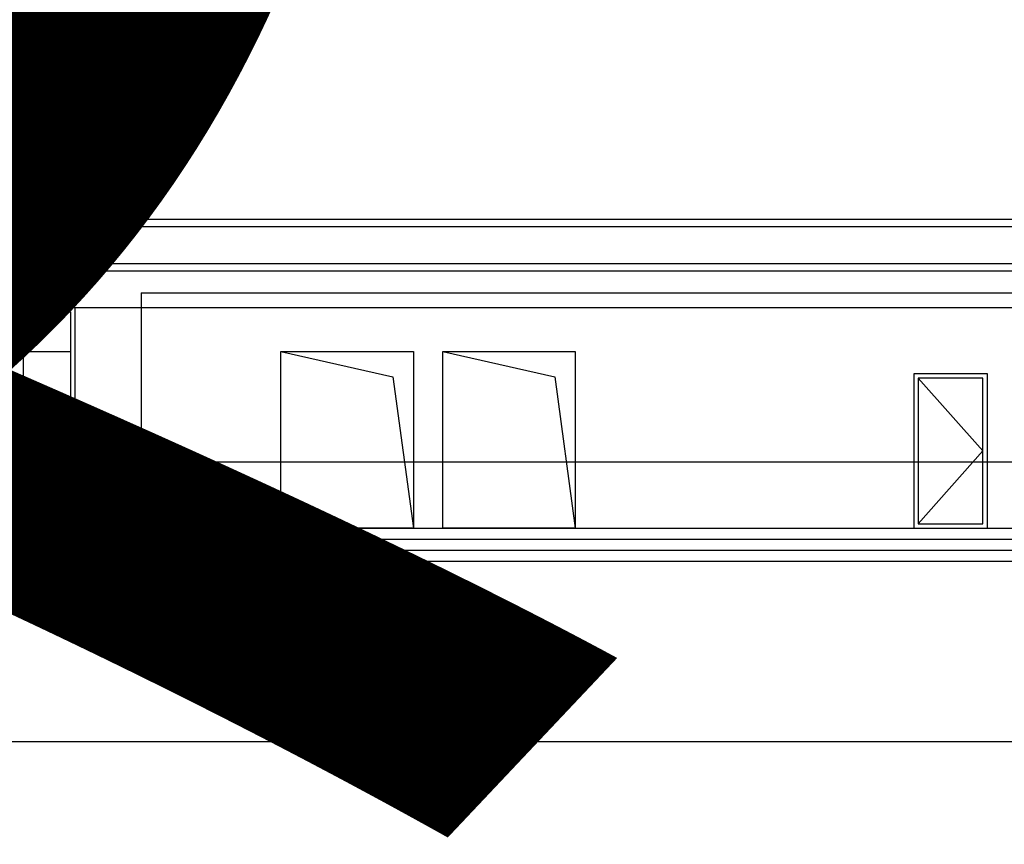
# Model space of a CAD drawing. Extents: x -4846325 to 3968465, y -962349 to 337345.
# Drawn here: x 124070 to 137450, y -377052 to -365843 of the extents above; entities that cross this region are included whole.
import ezdxf

# ---------------------------------------------------------------- set-up
doc = ezdxf.new("R2010")
doc.units = 0
doc.header["$LTSCALE"] = 1000
doc.header["$MEASUREMENT"] = 0
doc.linetypes.add('DOTE', pattern=[2.42, 2, -0.2, 0.02, -0.2])
for name, color, linetype in [('DOTE', 1, 'DOTE'), ('PUB_TEXT', 7, 'Continuous'), ('PUB_TITLE', 4, 'Continuous'), ('STAIR', 2, 'Continuous'), ('WINDOW', 252, 'Continuous')]:
    doc.layers.add(name, color=color, linetype=linetype)
doc.styles.get("Standard").update_dxf_attribs({"font": 'gbenor.shx', "bigfont": 'gbcbig.shx'})

msp = doc.modelspace()

# ---------------------------------------------------------------- linework, layer by layer
for p, q in [((125719.7, -369554.9), (125719.7, -373204.9)), ((115319.7, -373204.9), (166719.7, -373204.9))]:
    msp.add_line(p, q)
for points in [[(117119.7, -368554.9), (164919.7, -368554.9)], [(117119.7, -368654.9), (164919.7, -368654.9)], [(117119.7, -369154.9), (164919.7, -369154.9)], [(117119.7, -369254.9), (164919.7, -369254.9)], [(125719.7, -369554.9), (164819.7, -369554.9)]]:
    msp.add_lwpolyline(points)
at = {"layer": 'DOTE', "ltscale": 500}
for p, q in [((115319.7, -369154.9), (166719.7, -369154.9)), ((115319.7, -369754.9), (166719.7, -369754.9)), ((115319.7, -371854.9), (166719.7, -371854.9)), ((115319.7, -372754.9), (166719.7, -372754.9))]:
    msp.add_line(p, q, dxfattribs=at)
at = {"layer": 'PUB_TITLE'}
msp.add_lwpolyline([(109463.1, -375652.8), (168863.1, -375652.8), (168863.1, -333652.8), (109463.1, -333652.8)], close=True, dxfattribs=at)
at = {"layer": 'STAIR'}
for p, q in [((125719.7, -372754.9), (164819.7, -372754.9)), ((125719.7, -372904.9), (164819.7, -372904.9)), ((125719.7, -373054.9), (165119.7, -373054.9))]:
    msp.add_line(p, q, dxfattribs=at)
at = {"layer": 'WINDOW'}
for p, q in [((124119.7, -371794.9), (124119.7, -369814.9)), ((122779.7, -370354.9), (124759.7, -370354.9))]:
    msp.add_line(p, q, dxfattribs=at)
for points in [[(122719.7, -369754.9), (124819.7, -369754.9), (124819.7, -371854.9), (122719.7, -371854.9)], [(122779.7, -369814.9), (124759.7, -369814.9), (124759.7, -371794.9), (122779.7, -371794.9)], [(127619.7, -370354.9), (129419.7, -370354.9), (129419.7, -372754.9), (127619.7, -372754.9)], [(129819.7, -370354.9), (131619.7, -370354.9), (131619.7, -372754.9), (129819.7, -372754.9)], [(137219.7, -370654.9), (136219.7, -370654.9), (136219.7, -372754.9), (137219.7, -372754.9)], [(137159.7, -370714.9), (136279.7, -370714.9), (136279.7, -372694.9), (137159.7, -372694.9)]]:
    msp.add_lwpolyline(points, close=True, dxfattribs=at)
for points in [[(127619.7, -370354.9), (129141.9, -370699.2), (129419.7, -372754.9)], [(129819.7, -370354.9), (131341.9, -370699.2), (131619.7, -372754.9)], [(136279.7, -370714.9), (137159.7, -371704.9), (136279.7, -372694.9)]]:
    msp.add_lwpolyline(points, dxfattribs=at)

# ---------------------------------------------------------------- texts
at = {"layer": 'PUB_TEXT'}
msp.add_text('满家办公楼', height=33758.87, dxfattribs=at).set_placement((-95555.7, -373137))

doc.saveas('drawing.dxf')
